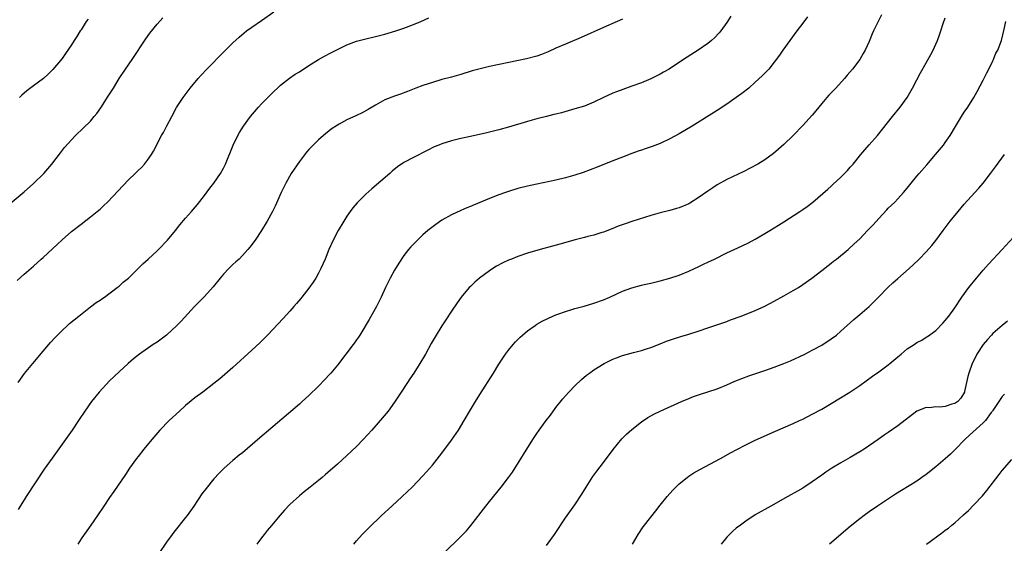
# Model space of a CAD drawing. Units: inches. Extents: x 2610000 to 2613000, y 1476000 to 1479000.
# Drawn here: x 2610226 to 2610433, y 1476503 to 1476613 of the extents above; entities that cross this region are included whole.
import ezdxf

# ---------------------------------------------------------------- set-up
doc = ezdxf.new("R2010")
doc.units = ezdxf.units.IN
doc.header["$MEASUREMENT"] = 0
doc.layers.add('LD26101476_10ft', color=73, linetype='Continuous')

msp = doc.modelspace()

# ---------------------------------------------------------------- linework, layer by layer
at = {"layer": 'LD26101476_10ft'}
for points, elevation in [([(2610223.69, 1476574.31), (2610227, 1476577.12), (2610229, 1476578.88), (2610231.14, 1476581), (2610232, 1476582), (2610232.83, 1476583), (2610234.66, 1476585.34), (2610235.55, 1476586.45), (2610237, 1476588.12), (2610237.81, 1476589), (2610239.46, 1476590.54), (2610241, 1476592.03), (2610241.8, 1476593), (2610242.35, 1476593.65), (2610243.16, 1476594.84), (2610244.75, 1476597.25), (2610245.81, 1476599), (2610247, 1476601), (2610248.34, 1476603), (2610249.75, 1476605), (2610252.65, 1476609.35), (2610253.48, 1476610.52), (2610255, 1476612.42), (2610256.2, 1476613.8)], 11500), ([(2610225.55, 1476558.45), (2610227, 1476559.78), (2610229, 1476561.52), (2610230.63, 1476563), (2610231, 1476563.31), (2610233, 1476565.16), (2610233.98, 1476566.02), (2610235, 1476567.04), (2610237, 1476568.76), (2610239, 1476570.34), (2610241, 1476571.87), (2610242.42, 1476573), (2610243, 1476573.51), (2610243.78, 1476574.23), (2610244.57, 1476575), (2610249, 1476579.66), (2610250.41, 1476581), (2610251, 1476581.6), (2610251.72, 1476582.28), (2610252.4, 1476583), (2610253, 1476583.79), (2610253.84, 1476585), (2610254.28, 1476585.72), (2610255.98, 1476589), (2610256.35, 1476589.65), (2610257.07, 1476591.07), (2610258.09, 1476593), (2610259.12, 1476594.88), (2610260.48, 1476597), (2610261.98, 1476599), (2610263.66, 1476601), (2610264.29, 1476601.71), (2610265.51, 1476603), (2610269, 1476606.57), (2610271, 1476608.5), (2610272.31, 1476609.69), (2610273.39, 1476610.61), (2610273.87, 1476611), (2610275, 1476611.83), (2610277, 1476613.2), (2610279.58, 1476615)], 11490), ([(2610353, 1476613.51), (2610351.89, 1476613), (2610349, 1476611.72), (2610344.36, 1476609.64), (2610341, 1476608.24), (2610339, 1476607.37), (2610337.39, 1476606.61), (2610335.97, 1476606.03), (2610335, 1476605.71), (2610332.83, 1476605.17), (2610330.75, 1476604.75), (2610325, 1476603.52), (2610322.8, 1476603), (2610321.4, 1476602.6), (2610319, 1476601.86), (2610317, 1476601.3), (2610315, 1476600.76), (2610313, 1476600.18), (2610311, 1476599.54), (2610309.51, 1476599), (2610307.73, 1476598.27), (2610306.27, 1476597.73), (2610305, 1476597.28), (2610303, 1476596.48), (2610301, 1476595.4), (2610299.5, 1476594.5), (2610298.21, 1476593.79), (2610297, 1476593.19), (2610295, 1476592.27), (2610293.37, 1476591.37), (2610293, 1476591.18), (2610291.7, 1476590.3), (2610290.05, 1476589), (2610289, 1476588.07), (2610287.9, 1476587), (2610287, 1476586.06), (2610286.51, 1476585.49), (2610285, 1476583.53), (2610283.28, 1476581), (2610282.11, 1476579), (2610281.13, 1476577), (2610279.86, 1476574.14), (2610279.3, 1476573), (2610278.22, 1476571), (2610277.02, 1476569), (2610275.66, 1476567), (2610274.52, 1476565.48), (2610274.12, 1476565), (2610273, 1476563.76), (2610272.27, 1476563), (2610271.63, 1476562.37), (2610271, 1476561.82), (2610270.58, 1476561.42), (2610270.16, 1476561), (2610269, 1476559.79), (2610268.32, 1476559), (2610266.86, 1476557.14), (2610265, 1476555.08), (2610262.88, 1476553), (2610260.09, 1476549.91), (2610259.21, 1476549), (2610257, 1476546.99), (2610255.88, 1476546.12), (2610255, 1476545.51), (2610254.19, 1476545), (2610251.32, 1476543), (2610250.05, 1476541.95), (2610248.93, 1476541), (2610247, 1476539.28), (2610245, 1476537.35), (2610242.81, 1476535), (2610241.19, 1476533), (2610239.82, 1476531), (2610238.48, 1476529), (2610237.1, 1476527), (2610232.91, 1476521.09), (2610231.27, 1476518.73), (2610227.46, 1476513), (2610227, 1476512.28), (2610226.18, 1476511), (2610225.73, 1476510.27)], 11470), ([(2610225.77, 1476537), (2610227.13, 1476538.87), (2610228.82, 1476541), (2610231, 1476543.61), (2610232.57, 1476545.43), (2610233.54, 1476546.46), (2610235, 1476547.93), (2610236.15, 1476549), (2610236.6, 1476549.4), (2610238.54, 1476551), (2610241, 1476552.9), (2610242.2, 1476553.81), (2610243, 1476554.34), (2610243.38, 1476554.62), (2610243.95, 1476555), (2610246.64, 1476557), (2610247, 1476557.28), (2610247.9, 1476558.1), (2610249, 1476559), (2610252, 1476562), (2610253.16, 1476563), (2610255, 1476564.7), (2610255.31, 1476565), (2610257.19, 1476567), (2610258.88, 1476569), (2610259.83, 1476570.17), (2610261, 1476571.57), (2610262.26, 1476573), (2610263.51, 1476574.49), (2610265, 1476576.39), (2610266.11, 1476577.89), (2610267, 1476578.96), (2610268.37, 1476581), (2610269, 1476582.15), (2610269.41, 1476583), (2610271.05, 1476586.95), (2610272.04, 1476589), (2610272.38, 1476589.62), (2610273.24, 1476591), (2610274.71, 1476593), (2610276.41, 1476595), (2610277, 1476595.65), (2610278.31, 1476597), (2610279.65, 1476598.35), (2610280.36, 1476599), (2610281, 1476599.57), (2610282.93, 1476601.07), (2610284.12, 1476601.88), (2610285, 1476602.43), (2610287, 1476603.77), (2610289.01, 1476605), (2610290.31, 1476605.69), (2610291.63, 1476606.37), (2610293, 1476607.1), (2610295, 1476608.11), (2610297, 1476608.86), (2610298.69, 1476609.31), (2610301, 1476609.83), (2610303, 1476610.33), (2610305.29, 1476611), (2610307, 1476611.58), (2610309, 1476612.34), (2610310.55, 1476613), (2610312.24, 1476613.76)], 11480), ([(2610240.49, 1476613.51), (2610240.07, 1476613), (2610239, 1476611.26), (2610238.82, 1476611), (2610238.14, 1476609.86), (2610237.57, 1476609), (2610237, 1476608.09), (2610235.74, 1476606.26), (2610235, 1476605.23), (2610233.09, 1476602.91), (2610232.1, 1476601.9), (2610231.07, 1476601), (2610229, 1476599.48), (2610227.6, 1476598.4), (2610226.53, 1476597.47), (2610226.04, 1476597)], 11510), ([(2610375.86, 1476614.14), (2610375, 1476612.78), (2610373.75, 1476611), (2610373.42, 1476610.58), (2610372.43, 1476609.57), (2610371.77, 1476609), (2610371, 1476608.38), (2610369, 1476607), (2610365.9, 1476605), (2610362.88, 1476603), (2610361.7, 1476602.3), (2610361, 1476601.92), (2610360.4, 1476601.6), (2610359, 1476600.93), (2610357, 1476600.11), (2610355, 1476599.37), (2610351.78, 1476598.22), (2610351, 1476597.9), (2610349.01, 1476597), (2610347, 1476596), (2610345, 1476595.19), (2610343, 1476594.58), (2610340.2, 1476593.8), (2610339, 1476593.51), (2610338.6, 1476593.4), (2610337, 1476593.03), (2610335, 1476592.51), (2610333, 1476591.95), (2610329, 1476590.72), (2610327, 1476590.16), (2610324.47, 1476589.53), (2610321, 1476588.81), (2610319, 1476588.36), (2610317, 1476587.85), (2610315, 1476587.24), (2610314.36, 1476587), (2610313.4, 1476586.6), (2610312.05, 1476585.94), (2610309, 1476584.39), (2610307, 1476583.31), (2610305.63, 1476582.37), (2610304.53, 1476581.47), (2610304.01, 1476581), (2610300.25, 1476577.75), (2610299, 1476576.63), (2610297.16, 1476574.84), (2610296.24, 1476573.76), (2610295.66, 1476573), (2610295, 1476572.04), (2610294.34, 1476571), (2610293.16, 1476569), (2610292.12, 1476567), (2610291.21, 1476565), (2610290.39, 1476563), (2610289.52, 1476561), (2610289, 1476559.99), (2610288.46, 1476559), (2610287.9, 1476558.1), (2610287, 1476556.83), (2610285.53, 1476555), (2610285.3, 1476554.7), (2610284.4, 1476553.6), (2610283.84, 1476553), (2610283, 1476552.02), (2610281.55, 1476550.45), (2610278.28, 1476547), (2610276.65, 1476545.35), (2610275, 1476543.81), (2610271, 1476540.18), (2610269.32, 1476538.68), (2610268.23, 1476537.77), (2610267, 1476536.81), (2610264.62, 1476535), (2610263, 1476533.8), (2610261, 1476532.16), (2610259.71, 1476531), (2610257.55, 1476529), (2610255.6, 1476527), (2610253.89, 1476525), (2610252.25, 1476523), (2610251, 1476521.45), (2610250.66, 1476521), (2610249.24, 1476519), (2610248.35, 1476517.65), (2610245.91, 1476514.09), (2610245, 1476512.81), (2610243.8, 1476511), (2610242.5, 1476509), (2610241.1, 1476507), (2610240.2, 1476505.8), (2610239.63, 1476505), (2610239, 1476504.07), (2610238.32, 1476503)], 11460), ([(2610391.99, 1476614.01), (2610391, 1476612.64), (2610389.77, 1476611), (2610388.24, 1476609), (2610386.79, 1476607), (2610386.07, 1476605.93), (2610385, 1476604.44), (2610383.85, 1476603), (2610383.45, 1476602.55), (2610382.46, 1476601.54), (2610381, 1476600.22), (2610379.61, 1476599), (2610378.17, 1476597.83), (2610377, 1476596.97), (2610375, 1476595.58), (2610373, 1476594.28), (2610367.72, 1476591), (2610365, 1476589.37), (2610363, 1476588.27), (2610361, 1476587.35), (2610359.31, 1476586.69), (2610357.84, 1476586.16), (2610357, 1476585.91), (2610356.33, 1476585.67), (2610355, 1476585.23), (2610353, 1476584.47), (2610351, 1476583.64), (2610347.69, 1476582.31), (2610346.25, 1476581.75), (2610344.77, 1476581.23), (2610343, 1476580.65), (2610341, 1476580.08), (2610339, 1476579.61), (2610335, 1476578.79), (2610333, 1476578.36), (2610331, 1476577.84), (2610329, 1476577.22), (2610328.37, 1476577), (2610327, 1476576.52), (2610325, 1476575.75), (2610321.64, 1476574.36), (2610321, 1476574.07), (2610320.24, 1476573.76), (2610319, 1476573.23), (2610317, 1476572.31), (2610315, 1476571.17), (2610313.71, 1476570.29), (2610312.58, 1476569.42), (2610312.07, 1476569), (2610311, 1476568.07), (2610309.84, 1476567), (2610309, 1476566.15), (2610308.45, 1476565.55), (2610307.99, 1476565), (2610307, 1476563.73), (2610305.9, 1476562.1), (2610305, 1476560.66), (2610304.08, 1476559), (2610303.13, 1476557), (2610302.24, 1476555), (2610301.25, 1476553), (2610299.71, 1476550.29), (2610297.72, 1476547), (2610297.44, 1476546.56), (2610297, 1476545.96), (2610296.62, 1476545.38), (2610296.33, 1476545), (2610293, 1476540.65), (2610291.64, 1476539), (2610291.34, 1476538.66), (2610290.37, 1476537.63), (2610289, 1476536.25), (2610287, 1476534.3), (2610285.6, 1476533), (2610285, 1476532.47), (2610279, 1476527.31), (2610276.64, 1476525.36), (2610273, 1476522.23), (2610272.31, 1476521.69), (2610271, 1476520.58), (2610269.18, 1476519), (2610268.08, 1476517.92), (2610267, 1476516.75), (2610265.32, 1476514.68), (2610264.47, 1476513.53), (2610262.77, 1476511), (2610261.33, 1476509), (2610261, 1476508.57), (2610258.52, 1476505.48), (2610258.16, 1476505), (2610257, 1476503.37), (2610255.38, 1476501)], 11450), ([(2610407.6, 1476614.4), (2610406.85, 1476613), (2610405.89, 1476611), (2610405.62, 1476610.38), (2610405, 1476608.82), (2610404.16, 1476607), (2610403.75, 1476606.25), (2610402.99, 1476605), (2610401.44, 1476603), (2610400.32, 1476601.68), (2610399.76, 1476601), (2610397.96, 1476599), (2610396.52, 1476597.48), (2610396.1, 1476597), (2610395, 1476595.73), (2610393.78, 1476594.22), (2610393, 1476593.31), (2610391, 1476591.09), (2610388.98, 1476589.02), (2610387, 1476587.08), (2610385.91, 1476586.09), (2610384.82, 1476585.18), (2610383, 1476583.88), (2610381.55, 1476583), (2610379.9, 1476582.1), (2610378.56, 1476581.44), (2610375, 1476579.72), (2610373, 1476578.6), (2610372.03, 1476577.97), (2610371, 1476577.27), (2610369, 1476575.85), (2610367.23, 1476574.77), (2610367, 1476574.64), (2610365, 1476573.79), (2610364.4, 1476573.6), (2610363, 1476573.19), (2610361, 1476572.69), (2610359, 1476572.13), (2610355, 1476570.89), (2610353.57, 1476570.43), (2610352.1, 1476569.9), (2610351, 1476569.43), (2610349, 1476568.63), (2610348.48, 1476568.48), (2610347, 1476568.01), (2610345.73, 1476567.73), (2610345, 1476567.54), (2610343.07, 1476567.07), (2610339.85, 1476566.15), (2610338.27, 1476565.73), (2610335.7, 1476565), (2610333, 1476564.2), (2610331, 1476563.53), (2610329.64, 1476563), (2610329, 1476562.73), (2610327.83, 1476562.17), (2610326.51, 1476561.49), (2610325.7, 1476561), (2610325, 1476560.54), (2610322.94, 1476559), (2610321.91, 1476558.09), (2610321, 1476557.24), (2610320.77, 1476557), (2610319.04, 1476554.96), (2610318.2, 1476553.8), (2610317, 1476552.05), (2610315.8, 1476550.2), (2610315, 1476548.95), (2610313.8, 1476547), (2610312.77, 1476545.23), (2610311.52, 1476543), (2610310.36, 1476541), (2610309.06, 1476538.94), (2610308.26, 1476537.74), (2610307.74, 1476537), (2610306.41, 1476535), (2610305.87, 1476534.13), (2610305, 1476532.85), (2610303.65, 1476531), (2610302.02, 1476529), (2610300.27, 1476527), (2610298.44, 1476525), (2610297, 1476523.54), (2610295, 1476521.62), (2610293, 1476519.78), (2610291, 1476518.03), (2610290.44, 1476517.56), (2610289.75, 1476517), (2610289, 1476516.36), (2610287.25, 1476515), (2610286, 1476514), (2610285, 1476513.16), (2610283, 1476511.3), (2610281.87, 1476510.13), (2610280.91, 1476509.09), (2610279.08, 1476506.92), (2610278.17, 1476505.83), (2610277.56, 1476505), (2610277, 1476504.3), (2610276.04, 1476503)], 11440), ([(2610296.43, 1476503), (2610297, 1476503.67), (2610298.18, 1476505), (2610299.59, 1476506.41), (2610302.27, 1476509), (2610304.43, 1476511), (2610306.64, 1476513), (2610308.75, 1476515), (2610311, 1476517.33), (2610311.79, 1476518.21), (2610313, 1476519.61), (2610315, 1476522.15), (2610317, 1476524.83), (2610318.48, 1476527), (2610319.7, 1476529), (2610321, 1476531.26), (2610322.08, 1476533), (2610323, 1476534.48), (2610325.88, 1476539), (2610327, 1476540.86), (2610327.85, 1476542.15), (2610328.42, 1476543), (2610329, 1476543.78), (2610330, 1476545), (2610330.47, 1476545.53), (2610331, 1476546.08), (2610331.47, 1476546.53), (2610331.97, 1476547), (2610333, 1476547.86), (2610334.61, 1476549), (2610335, 1476549.25), (2610336.1, 1476549.9), (2610337.42, 1476550.58), (2610339, 1476551.26), (2610339.38, 1476551.38), (2610341, 1476551.98), (2610342.37, 1476552.37), (2610343, 1476552.57), (2610344.93, 1476553.07), (2610347, 1476553.67), (2610349, 1476554.39), (2610350.37, 1476555), (2610353, 1476556.2), (2610355, 1476556.95), (2610357, 1476557.47), (2610357.61, 1476557.61), (2610359, 1476557.89), (2610361, 1476558.39), (2610363, 1476558.97), (2610365, 1476559.62), (2610367, 1476560.42), (2610368.17, 1476561), (2610369, 1476561.38), (2610370.07, 1476561.93), (2610371, 1476562.34), (2610372.4, 1476563), (2610375, 1476564.28), (2610376.57, 1476565), (2610378.23, 1476565.77), (2610379.57, 1476566.43), (2610381, 1476567.19), (2610383, 1476568.36), (2610384.04, 1476569), (2610385, 1476569.57), (2610385.86, 1476570.14), (2610387, 1476570.83), (2610390.36, 1476573), (2610391, 1476573.43), (2610391.92, 1476574.08), (2610393.12, 1476575), (2610396.3, 1476577.7), (2610397, 1476578.36), (2610397.34, 1476578.66), (2610399, 1476580.23), (2610400.39, 1476581.61), (2610401, 1476582.3), (2610401.6, 1476583), (2610403.23, 1476585), (2610404.05, 1476585.95), (2610405, 1476587.03), (2610406.77, 1476589), (2610409.88, 1476593), (2610411.53, 1476595), (2610412.98, 1476597.02), (2610414.1, 1476599), (2610415, 1476600.74), (2610415.8, 1476602.21), (2610417, 1476604.33), (2610417.95, 1476606.05), (2610418.43, 1476607), (2610419, 1476608.21), (2610419.35, 1476609), (2610419.81, 1476610.19), (2610420.08, 1476611), (2610420.58, 1476612.58), (2610421, 1476613.78)], 11430), ([(2610315.34, 1476501), (2610319, 1476504.56), (2610320.2, 1476505.8), (2610321.1, 1476506.9), (2610324.25, 1476511), (2610325, 1476511.95), (2610327.49, 1476515), (2610329.04, 1476517), (2610329.85, 1476518.15), (2610334.18, 1476525), (2610335, 1476526.25), (2610335.5, 1476527), (2610336.95, 1476529), (2610337.84, 1476530.16), (2610339, 1476531.73), (2610340.44, 1476533.56), (2610341, 1476534.22), (2610341.72, 1476535), (2610343, 1476536.32), (2610344.39, 1476537.61), (2610345.47, 1476538.53), (2610346.07, 1476539), (2610347, 1476539.65), (2610349.18, 1476541), (2610351, 1476541.9), (2610351.77, 1476542.23), (2610353, 1476542.67), (2610355.32, 1476543.32), (2610357, 1476543.75), (2610358.12, 1476544.12), (2610359, 1476544.38), (2610361, 1476545.15), (2610362.32, 1476545.68), (2610363.79, 1476546.21), (2610365.32, 1476546.68), (2610367, 1476547.18), (2610369, 1476547.81), (2610371, 1476548.5), (2610372.88, 1476549.12), (2610375, 1476549.87), (2610375.81, 1476550.19), (2610378.02, 1476551), (2610381, 1476552.19), (2610383, 1476553.1), (2610385, 1476554.12), (2610387, 1476555.23), (2610389, 1476556.36), (2610390.09, 1476557), (2610391, 1476557.6), (2610392.93, 1476559), (2610395, 1476560.58), (2610396.34, 1476561.66), (2610397, 1476562.11), (2610397.48, 1476562.52), (2610398.12, 1476563), (2610400.58, 1476565), (2610401.84, 1476566.16), (2610403, 1476567.26), (2610404.66, 1476569), (2610405, 1476569.33), (2610405.81, 1476570.19), (2610407, 1476571.52), (2610408.67, 1476573.33), (2610409, 1476573.68), (2610410.36, 1476575), (2610411, 1476575.65), (2610412.23, 1476577), (2610413, 1476577.94), (2610413.84, 1476579), (2610415, 1476580.43), (2610415.49, 1476581), (2610417.15, 1476582.85), (2610418.98, 1476585), (2610420.61, 1476587), (2610421, 1476587.52), (2610422.01, 1476589), (2610423.13, 1476590.87), (2610424.44, 1476593), (2610425, 1476593.89), (2610425.76, 1476595), (2610427, 1476597), (2610427.73, 1476598.27), (2610429, 1476600.64), (2610429.79, 1476602.21), (2610430.21, 1476603), (2610431, 1476604.72), (2610431.14, 1476605), (2610431.68, 1476606.32), (2610432.05, 1476607), (2610432.82, 1476609), (2610433.41, 1476611.41), (2610433.76, 1476613)], 11420), ([(2610337, 1476502.66), (2610338.7, 1476505), (2610341, 1476508.5), (2610343, 1476511.28), (2610344.48, 1476513.52), (2610345.37, 1476515), (2610346.79, 1476517.21), (2610347.64, 1476518.36), (2610349, 1476520.14), (2610351.08, 1476522.92), (2610352.89, 1476525.11), (2610353.88, 1476526.12), (2610355, 1476527.14), (2610357, 1476528.69), (2610358.38, 1476529.62), (2610359, 1476529.99), (2610359.64, 1476530.36), (2610360.94, 1476531), (2610365.47, 1476533), (2610367, 1476533.65), (2610367.97, 1476534.03), (2610369.46, 1476534.54), (2610371, 1476535.01), (2610373, 1476535.7), (2610375, 1476536.53), (2610376.71, 1476537.29), (2610378.14, 1476537.86), (2610379.61, 1476538.39), (2610383, 1476539.54), (2610385, 1476540.25), (2610387, 1476540.99), (2610388.42, 1476541.58), (2610391.44, 1476543), (2610393, 1476543.78), (2610395, 1476544.86), (2610397, 1476546.18), (2610398.07, 1476547), (2610399, 1476547.78), (2610401.76, 1476550.24), (2610403, 1476551.3), (2610404.98, 1476553.02), (2610407, 1476555.06), (2610408.89, 1476557), (2610409.99, 1476558.01), (2610411, 1476558.91), (2610413.38, 1476561), (2610414.23, 1476561.77), (2610415.53, 1476563), (2610417, 1476564.52), (2610418.15, 1476565.85), (2610419, 1476566.89), (2610420.54, 1476569), (2610421, 1476569.59), (2610422.07, 1476571), (2610423.7, 1476573), (2610425, 1476574.51), (2610427.26, 1476577), (2610428.08, 1476577.92), (2610428.96, 1476579), (2610430.55, 1476581), (2610431.61, 1476582.39), (2610433.46, 1476585)], 11410), ([(2610355.11, 1476503), (2610356.32, 1476505), (2610357.41, 1476506.59), (2610359, 1476508.68), (2610360.02, 1476509.98), (2610361, 1476511.17), (2610362.46, 1476513), (2610363.65, 1476514.35), (2610365, 1476515.66), (2610366.62, 1476517), (2610367, 1476517.27), (2610368.04, 1476517.96), (2610369.32, 1476518.68), (2610373.7, 1476521), (2610375.81, 1476522.19), (2610377.1, 1476522.9), (2610379, 1476523.89), (2610381, 1476524.83), (2610385.22, 1476526.78), (2610389, 1476528.39), (2610390.34, 1476529), (2610391, 1476529.31), (2610393, 1476530.32), (2610395, 1476531.41), (2610400.94, 1476535), (2610403, 1476536.39), (2610405.65, 1476538.35), (2610407, 1476539.28), (2610409, 1476540.74), (2610409.33, 1476541), (2610411, 1476542.44), (2610411.73, 1476543), (2610413, 1476544.08), (2610414.43, 1476545), (2610414.77, 1476545.23), (2610415, 1476545.41), (2610416.07, 1476545.93), (2610417, 1476546.55), (2610417.28, 1476546.72), (2610419, 1476547.96), (2610420.5, 1476549.5), (2610421, 1476550.05), (2610421.73, 1476551), (2610423, 1476552.73), (2610424.5, 1476555), (2610425.98, 1476557), (2610427.58, 1476559), (2610429, 1476560.68), (2610430.09, 1476561.91), (2610432.99, 1476565), (2610436.82, 1476569.18)], 11400), ([(2610434.09, 1476549.9), (2610432.98, 1476549.02), (2610431, 1476547.29), (2610430.71, 1476547), (2610429.92, 1476546.08), (2610428.96, 1476545), (2610427.68, 1476543), (2610427, 1476541.66), (2610426.69, 1476541), (2610425.96, 1476539), (2610425.75, 1476538.25), (2610425.5, 1476537), (2610425.08, 1476535.08), (2610425.04, 1476534.96), (2610424.29, 1476533.71), (2610423.64, 1476533), (2610423, 1476532.58), (2610422.41, 1476532.41), (2610421, 1476531.96), (2610419.84, 1476531.84), (2610419, 1476531.85), (2610417.67, 1476531.67), (2610417, 1476531.76), (2610415.01, 1476530.99), (2610411, 1476527.9), (2610409, 1476526.47), (2610408.12, 1476525.88), (2610406.87, 1476525), (2610403.92, 1476523), (2610403, 1476522.43), (2610401, 1476521.24), (2610399, 1476520.12), (2610397.13, 1476519), (2610395.85, 1476518.15), (2610395, 1476517.5), (2610393, 1476516.07), (2610391, 1476514.78), (2610389.89, 1476514.11), (2610387.86, 1476513), (2610384.28, 1476511), (2610381, 1476509.13), (2610379, 1476507.83), (2610377.87, 1476507), (2610377, 1476506.32), (2610376.29, 1476505.71), (2610375, 1476504.41), (2610373.81, 1476503)], 11390), ([(2610433.46, 1476534.54), (2610433, 1476534.02), (2610432.32, 1476533), (2610431, 1476531.13), (2610430.92, 1476531), (2610430.68, 1476530.68), (2610429.47, 1476529), (2610429, 1476528.48), (2610426.09, 1476525.91), (2610425.11, 1476525), (2610423.11, 1476522.89), (2610422.09, 1476521.91), (2610421, 1476520.94), (2610419, 1476519.26), (2610417, 1476517.65), (2610416.1, 1476517), (2610415, 1476516.24), (2610411.76, 1476514.24), (2610410.54, 1476513.46), (2610406.76, 1476511), (2610405, 1476509.78), (2610403.95, 1476509), (2610403, 1476508.27), (2610401, 1476506.67), (2610400.1, 1476505.9), (2610399, 1476504.99), (2610396.66, 1476503)], 11380), ([(2610417.04, 1476503), (2610420.5, 1476505.5), (2610421, 1476505.89), (2610421.66, 1476506.34), (2610422.41, 1476507), (2610423, 1476507.48), (2610424.86, 1476509.14), (2610425.91, 1476510.09), (2610427, 1476511.22), (2610428.83, 1476513.17), (2610429.74, 1476514.26), (2610432.35, 1476517.65), (2610433, 1476518.45), (2610435, 1476520.77)], 11370)]:
    msp.add_lwpolyline(points, dxfattribs=dict(at, elevation=elevation))

doc.saveas('drawing.dxf')
